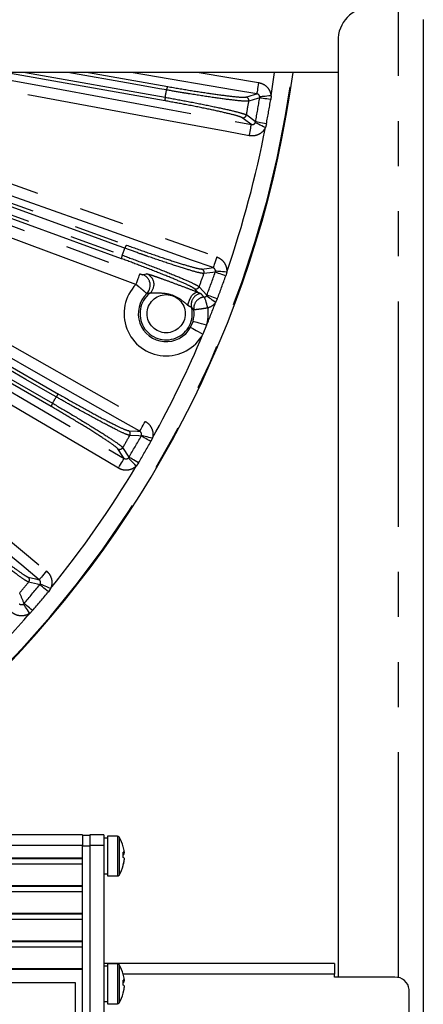
# Model space of a CAD drawing. Extents: x 5 to 415, y 5 to 292.
# Drawn here: x 291 to 302, y 204 to 231 of the extents above; entities that cross this region are included whole.
import ezdxf

# ---------------------------------------------------------------- set-up
doc = ezdxf.new("R2010")
doc.units = 0
doc.linetypes.add('PHANTOM', pattern=[12.7, 6.35, -1.27, 1.27, -1.27, 1.27, -1.27])
doc.layers.get('0').update_dxf_attribs({"linetype": 'CONTINUOUS'})

msp = doc.modelspace()

# ---------------------------------------------------------------- linework, layer by layer
at = {"color": 0, "linetype": 'PHANTOM'}
for p, q in [((301.627183, 204.442625), (301.627183, 231.779837)), ((295.053661, 229.140194), (290.536128, 229.936757)), ((291.111946, 229.936757), (295.054677, 229.241528)), ((292.888491, 229.936757), (295.124593, 229.542472)), ((296.014958, 229.936757), (297.687092, 229.65517)), ((297.717434, 229.225781), (297.718459, 229.252251)), ((298.035311, 229.284995), (298.026424, 229.175045)), ((297.598451, 228.550982), (297.342327, 228.744405)), ((297.59036, 228.52576), (297.598451, 228.550982)), ((297.906157, 228.49298), (297.876903, 228.386619)), ((294.425341, 224.242034), (294.53097, 224.268874)), ((296.463513, 224.315341), (296.469119, 224.341231)), ((296.786844, 224.318459), (296.758997, 224.211719)), ((295.973006, 223.750304), (295.882246, 223.847511)), ((296.22916, 223.671456), (296.010515, 223.906415)), ((296.216809, 223.648023), (296.22916, 223.671456)), ((296.522119, 223.560902), (296.474841, 223.461234)), ((295.767861, 222.762637), (295.836991, 222.929536)), ((296.221444, 222.819983), (296.117174, 222.568258)), ((294.375953, 219.697242), (294.385966, 219.721766)), ((294.033348, 219.103836), (293.858826, 219.373192)), ((294.694912, 219.644167), (294.648954, 219.543885)), ((294.017118, 219.0829), (294.033348, 219.103836)), ((294.30266, 218.94409), (294.238794, 218.854146)), ((291.518181, 215.511804), (291.532303, 215.534215)), ((291.82308, 215.404149), (291.760406, 215.313371)), ((291.05812, 214.969107), (291.077739, 214.986905)), ((291.315219, 214.782821), (291.236704, 214.705335)), ((293.706482, 208.4286), (293.706482, 207.308598)), ((293.752108, 208.403482), (293.752108, 207.333714)), ((292.727183, 208.168598), (245.327182, 208.168598)), ((292.727183, 208.158598), (292.927181, 208.158598)), ((293.327182, 208.168598), (292.927181, 208.168598)), ((293.706482, 204.828598), (293.706482, 203.708599)), ((293.752108, 204.803482), (293.752108, 203.733715)), ((299.827182, 204.540228), (293.869585, 204.540228))]:
    msp.add_line(p, q, dxfattribs=at)
at = {"color": 0, "linetype": 'CONTINUOUS'}
for p, q in [((302.327183, 231.429835), (302.327183, 201.273023)), ((299.927181, 230.913811), (299.927181, 204.453625)), ((299.927181, 229.936757), (274.630975, 229.936757)), ((292.727183, 208.468597), (245.327182, 208.468597)), ((292.727183, 208.468597), (292.727183, 208.168598)), ((292.927181, 208.448597), (292.727183, 208.448597)), ((293.327182, 208.468597), (292.927181, 208.468597)), ((292.927181, 208.468597), (292.927181, 208.168598)), ((293.327182, 208.468597), (293.327182, 208.168598)), ((293.427182, 208.368599), (293.327182, 208.368599)), ((293.706482, 208.4286), (293.427182, 208.4286)), ((293.427182, 208.4286), (293.427182, 207.308598)), ((292.727183, 207.822188), (292.727183, 208.168598)), ((292.927181, 208.168598), (292.927181, 196.217448)), ((293.327182, 208.168598), (293.327182, 196.217448)), ((245.327182, 207.822188), (292.727183, 207.822188)), ((245.327182, 207.802187), (292.727183, 207.802187)), ((292.727183, 207.812188), (292.727183, 207.822188)), ((292.727183, 207.648983), (292.727183, 207.812188)), ((293.869608, 207.956488), (293.898023, 207.9568)), ((293.898023, 207.927111), (293.869608, 207.927426)), ((293.898023, 207.990295), (293.898023, 207.9568)), ((293.898023, 207.927111), (293.898023, 207.958235)), ((293.898023, 207.810084), (293.898023, 207.766352)), ((245.327182, 207.648983), (292.727183, 207.648983)), ((292.727183, 207.042765), (292.727183, 207.648983)), ((293.327182, 207.368598), (293.427182, 207.368598)), ((293.427182, 207.308598), (293.706482, 207.308598)), ((245.327182, 207.042765), (292.727183, 207.042765)), ((245.327182, 207.022766), (292.727183, 207.022766)), ((292.727183, 207.032765), (292.727183, 207.042765)), ((292.727183, 206.86956), (292.727183, 207.032765)), ((245.327182, 206.86956), (292.727183, 206.86956)), ((292.727183, 206.263342), (292.727183, 206.86956)), ((245.327182, 206.263342), (292.727183, 206.263342)), ((245.327182, 206.243343), (292.727183, 206.243343)), ((245.327182, 206.090138), (292.727183, 206.090138)), ((292.727183, 206.253343), (292.727183, 206.263342)), ((292.727183, 206.090138), (292.727183, 206.253343)), ((292.727183, 205.48392), (292.727183, 206.090138)), ((245.327182, 205.48392), (292.727183, 205.48392)), ((245.327182, 205.46392), (292.727183, 205.46392)), ((245.327182, 205.310715), (292.727183, 205.310715)), ((292.727183, 205.47392), (292.727183, 205.48392)), ((292.727183, 205.310715), (292.727183, 205.47392)), ((292.727183, 204.704497), (292.727183, 205.310715)), ((245.327182, 204.704497), (292.727183, 204.704497)), ((245.327182, 204.684497), (292.727183, 204.684497)), ((292.727183, 204.694497), (292.727183, 204.704497)), ((292.727183, 199.681549), (292.727183, 204.694497)), ((299.827182, 204.840227), (293.327182, 204.840227)), ((293.427182, 204.768599), (293.327182, 204.768599)), ((293.706482, 204.828598), (293.427182, 204.828598)), ((293.427182, 204.828598), (293.427182, 203.708599)), ((299.827182, 204.840227), (299.827182, 204.540228)), ((299.827182, 204.453625), (299.827182, 204.540228)), ((301.527181, 204.453625), (299.827182, 204.453625)), ((292.527182, 204.301485), (257.527182, 204.301485)), ((292.527182, 200.144561), (292.527182, 204.301485)), ((293.869608, 204.356488), (293.898023, 204.356801)), ((293.898023, 204.327112), (293.869608, 204.327426)), ((293.898023, 204.390295), (293.898023, 204.356801)), ((293.898023, 204.327112), (293.898023, 204.358236)), ((293.898023, 204.210084), (293.898023, 204.16635)), ((301.927182, 201.273023), (301.927182, 204.107215)), ((293.327182, 203.768598), (293.427182, 203.768598)), ((293.427182, 203.708599), (293.706482, 203.708599))]:
    msp.add_line(p, q, dxfattribs=at)
at = {"color": 0, "linetype": 'PHANTOM', "flags": 128}
for points in [[(294.336587, 219.833027), (293.779886, 220.14875), (291.553071, 221.411647), (282.645818, 226.463225), (276.521089, 229.936757)], [(277.169139, 229.936757), (279.16835, 228.802939), (288.0756, 223.751356), (294.494301, 220.111116)], [(297.423076, 228.157865), (296.793675, 228.27385), (294.276064, 228.737786), (287.769657, 229.936757)], [(289.533742, 229.936757), (292.134958, 229.457416), (297.481015, 228.472268)], [(295.09089, 229.446902), (294.896921, 229.481103), (294.121045, 229.617911), (292.312735, 229.936757)], [(297.634002, 229.339915), (297.00289, 229.446193), (294.478434, 229.871311), (294.089797, 229.936757)], [(298.035311, 229.284995), (298.114073, 229.805981), (298.132345, 229.936757)], [(297.687092, 229.65517), (297.67701, 229.595297), (297.667294, 229.537599), (297.658297, 229.484173), (297.650346, 229.43696), (297.64373, 229.397672), (297.63869, 229.367741), (297.635409, 229.348253), (297.634002, 229.339915)], [(275.946873, 229.618066), (276.49865, 229.29381), (278.705758, 227.996784), (287.534182, 222.80867), (293.896073, 219.070034)], [(277.360499, 229.36136), (284.704147, 225.121497), (285.529844, 224.644779), (292.047792, 220.88164)], [(293.734099, 218.794408), (293.182322, 219.118666), (290.975217, 220.415696), (282.146795, 225.603812), (275.784899, 229.342439)], [(277.191925, 229.102572), (277.362497, 229.004087), (278.044786, 228.610151), (280.77395, 227.034428), (291.879165, 220.622756)], [(291.983436, 220.803361), (291.812861, 220.90184), (291.130565, 221.295761), (288.40138, 222.871446), (277.296081, 229.282974)], [(297.328973, 229.246767), (297.571951, 229.320939), (297.634002, 229.339915)], [(297.717434, 229.225781), (297.651753, 229.205596), (297.410604, 229.131623)], [(298.026424, 229.175045), (297.968989, 229.184475), (297.913667, 229.193558), (297.862303, 229.201992), (297.816625, 229.209494), (297.778153, 229.215809), (297.748184, 229.220732), (297.727716, 229.224091), (297.717434, 229.225781)], [(298.035311, 229.284995), (297.976947, 229.278963), (297.920558, 229.273137), (297.868061, 229.26771), (297.821238, 229.262873), (297.781673, 229.258784), (297.750708, 229.255583), (297.729397, 229.253381), (297.718459, 229.252251)], [(291.843551, 220.527883), (284.499904, 224.767738), (277.15625, 229.007592)], [(285.475591, 228.663098), (286.078661, 228.44884), (288.490943, 227.591815), (296.508196, 224.743476)], [(297.481015, 228.472268), (297.428745, 228.51166), (297.226235, 228.664123)], [(297.876903, 228.386619), (297.82412, 228.412249), (297.773126, 228.437012), (297.72565, 228.460064), (297.683307, 228.480627), (297.647527, 228.498002), (297.619524, 228.511598), (297.600251, 228.520956), (297.59036, 228.52576)], [(297.906157, 228.49298), (297.84896, 228.50376), (297.793868, 228.514146), (297.742718, 228.523787), (297.697228, 228.532364), (297.658917, 228.539585), (297.62907, 228.545212), (297.608688, 228.549053), (297.598451, 228.550982)], [(296.40117, 224.442228), (295.798099, 224.656486), (293.385815, 225.513511), (289.37719, 226.937681), (288.8646, 227.119791), (285.368564, 228.36185)], [(297.423076, 228.157865), (297.434082, 228.217577), (297.444683, 228.275119), (297.454503, 228.3284), (297.463178, 228.375488), (297.470399, 228.414666), (297.475901, 228.444516), (297.479483, 228.463953), (297.481015, 228.472268)], [(293.915269, 224.989199), (293.730186, 225.056561), (292.989851, 225.326019), (290.028514, 226.403846), (285.303817, 228.123473)], [(285.353617, 228.211772), (289.659336, 226.644616), (293.965055, 225.077464)], [(285.128888, 227.703347), (285.72859, 227.479829), (288.127391, 226.585766), (291.233839, 225.427951), (294.340288, 224.270137)], [(293.825346, 224.693613), (289.519626, 226.260768), (285.213905, 227.827921)], [(285.232515, 227.927571), (285.417598, 227.860205), (286.157931, 227.590742), (289.11926, 226.512893), (293.843943, 224.793231)], [(294.228634, 223.970573), (293.628935, 224.194091), (291.230133, 225.088154), (285.017237, 227.403783)], [(296.508196, 224.743476), (296.487868, 224.686264), (296.468281, 224.63113), (296.450144, 224.580075), (296.434113, 224.534961), (296.420777, 224.497419), (296.410614, 224.468817), (296.403998, 224.450197), (296.40117, 224.442228)], [(296.084597, 224.403467), (296.291631, 224.428781), (296.40117, 224.442228)], [(294.228634, 223.970573), (294.249841, 224.027466), (294.270274, 224.082293), (294.289195, 224.133058), (294.305917, 224.177923), (294.319832, 224.215253), (294.330433, 224.243697), (294.337335, 224.262216), (294.340288, 224.270137)], [(296.463513, 224.315341), (296.395322, 224.306869), (296.144995, 224.275895)], [(296.758997, 224.211719), (296.704074, 224.23098), (296.651166, 224.249535), (296.602049, 224.266758), (296.558368, 224.282076), (296.52158, 224.294977), (296.492919, 224.30503), (296.473345, 224.311893), (296.463513, 224.315341)], [(296.786844, 224.318459), (296.728316, 224.322652), (296.671775, 224.326705), (296.619132, 224.330478), (296.572178, 224.333843), (296.532505, 224.336686), (296.501457, 224.338912), (296.480086, 224.340444), (296.469119, 224.341231)], [(295.688614, 223.383116), (295.706638, 223.455413), (295.733613, 223.52744), (295.767981, 223.595025), (295.807749, 223.654266), (295.850622, 223.701726), (295.894113, 223.734667), (295.935711, 223.751177), (295.973006, 223.750304)], [(296.255922, 223.305806), (296.239003, 223.362332), (296.222666, 223.416915), (296.207466, 223.467692), (296.19393, 223.512917), (296.182519, 223.55104), (296.173626, 223.580753), (296.167555, 223.601039), (296.164512, 223.611202)], [(296.474841, 223.461234), (296.427309, 223.495643), (296.38139, 223.528882), (296.338638, 223.559829), (296.300509, 223.587435), (296.268287, 223.610758), (296.243074, 223.629009), (296.225717, 223.641573), (296.216809, 223.648023)], [(296.522119, 223.560902), (296.467665, 223.58145), (296.41521, 223.601245), (296.366513, 223.619624), (296.323201, 223.635968), (296.286729, 223.64973), (296.258312, 223.660453), (296.238905, 223.667779), (296.22916, 223.671456)], [(282.679933, 223.35545), (283.173354, 222.947853), (285.147036, 221.317463), (291.706599, 215.898838)], [(291.502994, 215.652364), (291.009573, 216.059961), (289.035891, 217.690351), (285.756108, 220.399662), (285.336718, 220.746108), (282.476328, 223.108976)], [(295.767861, 222.762637), (295.776605, 222.757771), (295.797866, 222.745942), (295.830857, 222.727581), (295.874372, 222.703367), (295.926809, 222.67419), (295.986241, 222.641118), (296.050483, 222.605368), (296.117174, 222.568258)], [(296.221444, 222.819983), (296.148044, 222.840901), (296.077338, 222.861048), (296.011927, 222.879686), (295.954218, 222.896134), (295.906329, 222.90978), (295.870015, 222.920128), (295.846617, 222.926795), (295.836991, 222.929536)], [(294.336587, 219.833027), (294.340759, 219.840383), (294.350511, 219.857576), (294.365483, 219.883977), (294.385135, 219.918632), (294.408756, 219.960277), (294.435483, 220.007407), (294.464347, 220.0583), (294.494301, 220.111116)], [(294.018095, 219.849827), (294.271788, 219.836422), (294.336587, 219.833027)], [(294.375953, 219.697242), (294.307327, 219.700741), (294.055423, 219.713705)], [(294.648954, 219.543885), (294.59821, 219.572391), (294.549328, 219.599848), (294.503948, 219.625341), (294.46359, 219.648015), (294.4296, 219.667106), (294.403121, 219.68198), (294.385037, 219.69214), (294.375953, 219.697242)], [(294.385966, 219.721766), (294.396633, 219.719087), (294.417411, 219.713869), (294.447604, 219.706284), (294.48618, 219.696595), (294.531837, 219.685127), (294.583022, 219.672271), (294.638002, 219.65846), (294.694912, 219.644167)], [(293.896073, 219.070034), (293.860429, 219.124927), (293.722278, 219.337457)], [(294.30266, 218.94409), (294.252601, 218.973782), (294.204381, 219.002383), (294.159615, 219.028937), (294.119802, 219.052555), (294.086271, 219.072445), (294.06015, 219.08794), (294.04231, 219.098519), (294.033348, 219.103836)], [(293.734099, 218.794408), (293.764861, 218.846755), (293.794505, 218.897199), (293.821954, 218.943908), (293.846212, 218.985187), (293.866397, 219.019534), (293.881775, 219.045704), (293.891789, 219.062745), (293.896073, 219.070034)], [(294.238794, 218.854146), (294.197958, 218.896284), (294.158509, 218.936994), (294.121784, 218.974893), (294.089025, 219.008698), (294.061345, 219.037264), (294.039681, 219.059618), (294.024771, 219.075005), (294.017118, 219.0829)], [(291.706599, 215.898838), (291.667931, 215.852027), (291.630667, 215.806918), (291.596162, 215.765147), (291.56567, 215.728234), (291.540298, 215.69752), (291.520966, 215.674119), (291.508379, 215.658881), (291.502994, 215.652364)], [(291.192257, 215.724214), (291.395464, 215.677189), (291.502994, 215.652364)], [(291.518181, 215.511804), (291.451207, 215.527167), (291.205379, 215.583678)], [(291.760406, 215.313371), (291.715382, 215.350257), (291.672012, 215.385785), (291.631748, 215.41877), (291.595939, 215.448107), (291.565782, 215.472811), (291.542287, 215.492057), (291.526241, 215.505203), (291.518181, 215.511804)], [(291.82308, 215.404149), (291.769516, 215.428107), (291.717769, 215.451255), (291.669593, 215.472805), (291.626623, 215.492027), (291.590313, 215.508266), (291.561898, 215.520977), (291.542341, 215.529727), (291.532303, 215.534215)], [(291.236704, 214.705335), (291.203809, 214.753925), (291.172027, 214.800864), (291.14244, 214.844566), (291.116048, 214.883547), (291.093749, 214.916485), (291.076296, 214.942261), (291.064284, 214.960002), (291.05812, 214.969107)], [(291.315219, 214.782821), (291.271077, 214.820754), (291.228556, 214.857297), (291.189082, 214.891221), (291.153973, 214.921393), (291.124406, 214.946803), (291.101372, 214.966597), (291.085641, 214.980116), (291.077739, 214.986905)]]:
    msp.add_lwpolyline(points, dxfattribs=at)
at = {"color": 0, "linetype": 'PHANTOM'}
msp.add_circle((295.080585, 223.145084), 0.537021, dxfattribs=at)
at = {"color": 0, "linetype": 'CONTINUOUS'}
for centre, radius, start, end in [((300.864684, 230.841639), 0.940277, 86.1888237, 175.5978692), ((269.027182, 233.936757), 29.896447, 315, 352.3110442), ((294.31267, 223.942073), 0.320226, 314.0638983, 19.858859), ((294.418654, 223.968614), 0.319678, 308.9108022, 353.2329215), ((295.080585, 223.145084), 0.786519, 133.8833948, 330.9055122), ((295.080585, 223.145084), 0.786519, 344.0944878, 7.8527022), ((293.706482, 208.374598), 0.054, 32.336026, 90), ((292.907182, 207.868598), 1, 15.3392179, 32.336026), ((293.856926, 208.128954), 0.015195, 356.6492412, 33.4235663), ((292.923492, 207.878215), 0.980956, 6.5607304, 15.3157961), ((293.834049, 207.893998), 0.089649, 44.4702792, 66.6308407), ((292.795381, 207.902934), 1.076729, 356.0933674, 3.9066326), ((293.834031, 207.989947), 0.089685, 293.3719366, 315.5228571), ((293.834049, 207.747281), 0.089649, 44.4702792, 66.6308407), ((292.923526, 207.878425), 0.980921, 344.6840499, 353.4394235), ((292.923526, 207.858975), 0.980921, 344.6840499, 353.4394235), ((292.78917, 207.834043), 1.08294, 359.6986786, 1.8284962), ((292.907182, 207.868598), 1, 327.663974, 344.6607821), ((293.852007, 207.609598), 0.020109, 331.0774743, 28.9225257), ((293.706482, 207.362598), 0.054, 270, 327.663974), ((293.706482, 204.774598), 0.054, 32.336026, 90), ((292.907182, 204.268598), 1, 15.3392179, 32.336026), ((293.856926, 204.528954), 0.015195, 356.6494535, 33.4233541), ((292.923492, 204.278215), 0.980956, 6.5607304, 15.3157961), ((301.552181, 204.078346), 0.376111, 4.4021023, 93.8112048), ((293.834016, 204.29395), 0.089706, 44.4774573, 66.6236625), ((292.795381, 204.302934), 1.076729, 356.0933674, 3.9066326), ((293.834031, 204.389947), 0.089685, 293.3719366, 315.5228571), ((293.834049, 204.147281), 0.089649, 44.4702792, 66.6308407), ((292.923541, 204.278424), 0.980906, 344.6839142, 353.4393429), ((292.923526, 204.258975), 0.980921, 344.6840499, 353.4394235), ((292.78917, 204.234043), 1.08294, 359.6986786, 1.8284962), ((292.907182, 204.268598), 1, 327.663974, 344.6607821), ((293.852007, 204.009598), 0.020109, 331.0774743, 28.9225257), ((293.706482, 203.762598), 0.054, 270, 327.663974)]:
    msp.add_arc(centre, radius, start, end, dxfattribs=at)
at = {"color": 0, "linetype": 'PHANTOM'}
for centre, radius, start, end in [((269.027182, 233.936757), 29.878438, 315, 352.3063818), ((269.027182, 233.936757), 29.896386, 315, 352.3110284), ((269.027182, 233.936757), 26.447603, 349.7741077, 350.2258923), ((295.264072, 229.439556), 0.173338, 143.5777831, 177.5711218), ((295.219955, 229.189199), 0.173364, 162.4314167, 196.4194035), ((297.311753, 229.148051), 0.100207, 350.5644597, 80.1050243), ((269.027182, 233.936757), 28.787288, 349.6087096, 350.3912904), ((269.027182, 233.936757), 29.074455, 349.3248303, 350.6751697), ((269.027182, 233.936757), 29.387581, 349.3248303, 350.6751697), ((297.243818, 228.762776), 0.100208, 259.8943603, 349.4359611), ((269.027182, 233.936757), 29.378743, 340.8895795, 349.1104205), ((269.027182, 233.936757), 26.447603, 339.7741077, 340.2258923), ((294.08458, 224.951872), 0.173377, 133.5821687, 167.5673966), ((293.997593, 224.713003), 0.173335, 152.428825, 186.422538), ((296.050488, 224.309235), 0.100215, 340.5681569, 70.1011779), ((294.31255, 223.942286), 0.320266, 19.8156335, 69.3793795), ((294.417773, 223.968932), 0.320591, 353.1949709, 69.3236839), ((269.027182, 233.936757), 28.787288, 339.6087096, 340.3912904), ((269.027182, 233.936757), 29.074455, 339.3248303, 340.6751697), ((269.027182, 233.936757), 29.387581, 339.3248303, 340.6751697), ((295.080585, 223.145084), 1.186276, 135.9037521, 330.9055122), ((295.916688, 223.941621), 0.100215, 249.8987777, 339.432666), ((295.080585, 223.145084), 0.736899, 128.7397585, 14.019246), ((296.106865, 223.399678), 0.32049, 99.7457266, 193.7323461), ((296.177374, 223.294893), 0.320455, 96.4277533, 187.5941266), ((269.027182, 233.936757), 29.378743, 337.7656903, 339.1104205), ((295.080585, 223.145084), 1.186276, 344.0944878, 7.7866535), ((269.027182, 233.936757), 29.378743, 330.8895795, 337.2343097), ((269.027182, 233.936757), 26.447603, 329.7741077, 330.2258923), ((292.143676, 220.737215), 0.173356, 123.5801381, 157.5694347), ((292.016527, 220.517072), 0.173314, 142.4258464, 176.4234087), ((269.027182, 233.936757), 28.787288, 329.6087096, 330.3912904), ((293.968145, 219.762951), 0.100213, 330.5665988, 60.1027935), ((269.027182, 233.936757), 29.074455, 329.3248303, 330.6751697), ((293.77254, 219.424148), 0.100209, 239.8956643, 329.4361681), ((269.027182, 233.936757), 29.387581, 329.3248303, 330.6751697), ((269.027182, 233.936757), 29.378743, 320.8895795, 329.1104205), ((269.027182, 233.936757), 28.787288, 319.6087096, 320.3912904), ((269.027182, 233.936757), 29.074455, 319.3248303, 320.6751697), ((291.127984, 215.647332), 0.100209, 320.5640432, 50.1045467), ((3.559295, 93.470911), 312.142583, 22.91072844, 22.96964162), ((269.027182, 233.936757), 29.387581, 319.3248303, 320.6751697), ((269.027182, 233.936757), 29.378743, 315.2656903, 319.1104205)]:
    msp.add_arc(centre, radius, start, end, dxfattribs=at)
for points, knots in [([(297.687092, 229.65517), (297.726838, 229.644967), (297.812315, 229.623026), (297.922328, 229.540483), (298.007033, 229.424021), (298.025885, 229.331338), (298.035311, 229.284995)], [0, 0, 0, 0, 0.2247493583, 0.4833364177, 0.7416631496, 1, 1, 1, 1]), ([(297.410604, 229.131623), (297.373093, 229.129331), (297.294772, 229.124544), (296.927224, 229.162818), (296.398547, 229.234031), (295.901412, 229.310657), (295.460907, 229.382754), (295.240125, 229.42103), (295.09089, 229.446902)], [0, 0, 0, 0, 0.186843404, 0.390118505, 0.593238821, 0.796300089, 0.862311099, 1, 1, 1, 1]), ([(295.124593, 229.542472), (295.335327, 229.506257), (295.756791, 229.433828), (296.367172, 229.340929), (296.86932, 229.274054), (297.218741, 229.238846), (297.293275, 229.244202), (297.328973, 229.246767)], [0, 0, 0, 0, 0.203187097, 0.406370939, 0.609620188, 0.813029516, 1, 1, 1, 1]), ([(297.226235, 228.664123), (297.188981, 228.680359), (297.114473, 228.71283), (296.7485, 228.804203), (296.242001, 228.914651), (295.647547, 229.033033), (295.245527, 229.105574), (295.053661, 229.140194)], [0, 0, 0, 0, 0.203656941, 0.407317013, 0.610890274, 0.814295505, 1, 1, 1, 1]), ([(295.054677, 229.241528), (295.256701, 229.205075), (295.680001, 229.128696), (296.304834, 229.004817), (296.842052, 228.888782), (297.129424, 228.817165), (297.289229, 228.770025), (297.3209, 228.754743), (297.342327, 228.744405)], [0, 0, 0, 0, 0.185593997, 0.388875549, 0.592320361, 0.795846236, 0.861878481, 1, 1, 1, 1]), ([(297.718459, 229.252251), (297.716241, 229.263303), (297.711789, 229.285488), (297.691078, 229.313286), (297.664213, 229.332631), (297.64367, 229.337584), (297.634002, 229.339915)], [0, 0, 0, 0, 0.253066658, 0.508000739, 0.768470054, 1, 1, 1, 1]), ([(297.481015, 228.472268), (297.492491, 228.471113), (297.51517, 228.46883), (297.548274, 228.47994), (297.574893, 228.499506), (297.585505, 228.517519), (297.59036, 228.52576)], [0, 0, 0, 0, 0.267690223, 0.52904485, 0.784545897, 1, 1, 1, 1]), ([(297.876903, 228.386619), (297.856414, 228.352102), (297.811749, 228.276859), (297.701992, 228.194509), (297.565517, 228.145746), (297.470555, 228.153825), (297.423076, 228.157865)], [0, 0, 0, 0, 0.219899122, 0.47935653, 0.739693761, 1, 1, 1, 1]), ([(296.144995, 224.275895), (296.107655, 224.280152), (296.029692, 224.289039), (295.674375, 224.390555), (295.166094, 224.552485), (294.689819, 224.714278), (294.268525, 224.861771), (294.057743, 224.937805), (293.915269, 224.989199)], [0, 0, 0, 0, 0.186843466, 0.390118475, 0.5932388, 0.796299392, 0.862311494, 1, 1, 1, 1]), ([(293.965055, 225.077464), (294.166299, 225.005207), (294.568783, 224.860693), (295.153759, 224.663209), (295.636665, 224.510152), (295.974665, 224.414804), (296.048997, 224.407138), (296.084597, 224.403467)], [0, 0, 0, 0, 0.203186936, 0.40637107, 0.609620308, 0.813029598, 1, 1, 1, 1]), ([(295.882246, 223.847511), (295.848377, 223.869969), (295.780639, 223.914887), (295.436094, 224.06842), (294.956465, 224.265143), (294.3916, 224.484951), (294.008285, 224.626201), (293.825346, 224.693613)], [0, 0, 0, 0, 0.203657049, 0.407316838, 0.610891233, 0.814296348, 1, 1, 1, 1]), ([(293.843943, 224.793231), (294.036567, 224.722252), (294.440174, 224.57353), (295.034001, 224.343027), (295.542911, 224.135474), (295.813482, 224.015038), (295.962669, 223.940869), (295.991207, 223.920318), (296.010515, 223.906415)], [0, 0, 0, 0, 0.185593744, 0.388875087, 0.592320513, 0.795846302, 0.861878307, 1, 1, 1, 1]), ([(296.508196, 224.743476), (296.536581, 224.731262), (296.608179, 224.700456), (296.702402, 224.614192), (296.771723, 224.489649), (296.790119, 224.385127), (296.787333, 224.328409), (296.786844, 224.318459)], [0, 0, 0, 0, 0.169892691, 0.428520139, 0.686681834, 0.945035742, 1, 1, 1, 1]), ([(296.469119, 224.341231), (296.469247, 224.3436), (296.469975, 224.357088), (296.465516, 224.382183), (296.448433, 224.411913), (296.425372, 224.432203), (296.408099, 224.439358), (296.40117, 224.442228)], [0, 0, 0, 0, 0.053935133, 0.307063297, 0.562731604, 0.824593135, 1, 1, 1, 1]), ([(294.340288, 224.270137), (294.346602, 224.267804), (294.362246, 224.262021), (294.385306, 224.253882), (294.405921, 224.246999), (294.419726, 224.242859), (294.424493, 224.241878), (294.425256, 224.242018), (294.425341, 224.242034)], [0, 0, 0, 0, 0.155632992, 0.385668409, 0.595680373, 0.789372492, 0.976463248, 1, 1, 1, 1]), ([(294.53097, 224.268874), (294.540094, 224.267897), (294.558327, 224.265944), (294.646552, 224.239345), (294.784012, 224.193591), (295.008466, 224.113817), (295.299986, 224.006181), (295.609141, 223.890389), (295.840878, 223.802662), (295.949229, 223.759726), (295.973006, 223.750304)], [0, 0, 0, 0, 0.087611723, 0.175066304, 0.266466005, 0.396516951, 0.590078047, 0.784756303, 0.952766177, 1, 1, 1, 1]), ([(294.535374, 223.71197), (294.535173, 223.712106), (294.533382, 223.713318), (294.518452, 223.726067), (294.471287, 223.76718), (294.397582, 223.830575), (294.311916, 223.902569), (294.252551, 223.951044), (294.228634, 223.970573)], [0, 0, 0, 0, 0.024821352, 0.22026839, 0.417577234, 0.625631253, 0.849178287, 1, 1, 1, 1]), ([(294.619447, 223.719864), (294.606583, 223.718923), (294.577973, 223.71683), (294.550497, 223.713695), (294.535374, 223.71197)], [0, 0, 0, 0, 0.449613275, 1, 1, 1, 1]), ([(295.688614, 223.383116), (295.676505, 223.393549), (295.610767, 223.450192), (295.454052, 223.579859), (295.196836, 223.700937), (294.942192, 223.723196), (294.774461, 223.723), (294.686674, 223.723029), (294.640366, 223.722524), (294.62319, 223.721143), (294.620073, 223.720078), (294.619447, 223.719864)], [0, 0, 0, 0, 0.040193128, 0.218208061, 0.48639092, 0.713435382, 0.829166175, 0.894962066, 0.949740982, 0.989895576, 1, 1, 1, 1]), ([(295.973006, 223.750304), (295.977977, 223.748088), (295.996166, 223.739981), (296.021506, 223.732334), (296.04228, 223.724565), (296.049574, 223.718196), (296.052614, 223.715543)], [0, 0, 0, 0, 0.095269873, 0.348598312, 0.728578776, 1, 1, 1, 1]), ([(296.052614, 223.715543), (296.070274, 223.695483), (296.100267, 223.661416), (296.129486, 223.627342), (296.141499, 223.613333)], [0, 0, 0, 0, 0.588848059, 1, 1, 1, 1]), ([(296.141499, 223.613333), (296.14195, 223.612921), (296.143038, 223.611927), (296.146284, 223.610654), (296.151175, 223.609815), (296.156009, 223.609691), (296.16033, 223.610248), (296.162521, 223.610659), (296.164064, 223.61108), (296.164512, 223.611202)], [0, 0, 0, 0, 0.2058208458, 0.4963688221, 0.7341701812, 0.9029074449, 0.9429559582, 0.9834303747, 1, 1, 1, 1]), ([(296.164512, 223.611202), (296.175126, 223.615278), (296.195621, 223.623149), (296.209917, 223.639931), (296.216809, 223.648023)], [0, 0, 0, 0, 0.517849561, 1, 1, 1, 1]), ([(295.795536, 223.323598), (295.793485, 223.325563), (295.788308, 223.330523), (295.761215, 223.337131), (295.73039, 223.352382), (295.707189, 223.36789), (295.696881, 223.37634), (295.688614, 223.383116)], [0, 0, 0, 0, 0.215900361, 0.544852919, 0.797725633, 0.837785854, 1, 1, 1, 1]), ([(295.85973, 223.252543), (295.851383, 223.262461), (295.831084, 223.28658), (295.80871, 223.309879), (295.795536, 223.323598)], [0, 0, 0, 0, 0.411200624, 1, 1, 1, 1]), ([(296.255922, 223.305806), (296.213026, 223.298883), (296.126985, 223.284999), (296.010863, 223.269307), (295.920709, 223.258221), (295.870188, 223.252786), (295.862718, 223.252612), (295.85973, 223.252543)], [0, 0, 0, 0, 0.2121525936, 0.4255402752, 0.6386835047, 0.8554936731, 1, 1, 1, 1]), ([(296.474841, 223.461234), (296.445852, 223.427381), (296.385927, 223.357402), (296.300186, 223.323373), (296.255922, 223.305806)], [0, 0, 0, 0, 0.4837459, 1, 1, 1, 1]), ([(294.055423, 219.713705), (294.01939, 219.724382), (293.944155, 219.746675), (293.61186, 219.908344), (293.139426, 220.156083), (292.698478, 220.398115), (292.309198, 220.616528), (292.114822, 220.728008), (291.983436, 220.803361)], [0, 0, 0, 0, 0.186843613, 0.390118771, 0.593238795, 0.796299661, 0.862311263, 1, 1, 1, 1]), ([(292.047792, 220.88164), (292.233431, 220.775535), (292.604706, 220.563325), (293.146503, 220.267264), (293.595494, 220.032678), (293.911801, 219.880081), (293.983673, 219.859625), (294.018095, 219.849827)], [0, 0, 0, 0, 0.203186769, 0.40637104, 0.609619957, 0.813029446, 1, 1, 1, 1]), ([(293.722278, 219.337457), (293.692823, 219.365455), (293.633914, 219.421452), (293.321264, 219.632485), (292.883084, 219.909505), (292.364969, 220.224062), (292.012005, 220.429728), (291.843551, 220.527883)], [0, 0, 0, 0, 0.203656987, 0.407317008, 0.61089096, 0.814295879, 1, 1, 1, 1]), ([(291.879165, 220.622756), (292.056537, 220.519406), (292.428185, 220.302856), (292.972967, 219.972745), (293.438101, 219.679967), (293.683649, 219.514378), (293.817692, 219.415428), (293.842227, 219.390236), (293.858826, 219.373192)], [0, 0, 0, 0, 0.18559313, 0.388874618, 0.592320227, 0.795846363, 0.861878481, 1, 1, 1, 1]), ([(294.494301, 220.111116), (294.520134, 220.094158), (294.585293, 220.051385), (294.663108, 219.950072), (294.709746, 219.815382), (294.709715, 219.709254), (294.697121, 219.653881), (294.694912, 219.644167)], [0, 0, 0, 0, 0.169892916, 0.428525697, 0.686677855, 0.945037818, 1, 1, 1, 1]), ([(294.385966, 219.721766), (294.386505, 219.724077), (294.38957, 219.737233), (294.389527, 219.762722), (294.377873, 219.794967), (294.358684, 219.818955), (294.342914, 219.828998), (294.336587, 219.833027)], [0, 0, 0, 0, 0.053937484, 0.307064582, 0.562722294, 0.824573191, 1, 1, 1, 1]), ([(294.238794, 218.854146), (294.207734, 218.828719), (294.140028, 218.773291), (294.008724, 218.73345), (293.863803, 218.734301), (293.777331, 218.774373), (293.734099, 218.794408)], [0, 0, 0, 0, 0.219899841, 0.479357266, 0.739697728, 1, 1, 1, 1]), ([(293.896073, 219.070034), (293.906462, 219.065024), (293.926993, 219.055124), (293.961901, 219.054234), (293.993603, 219.063524), (294.009737, 219.076818), (294.017118, 219.0829)], [0, 0, 0, 0, 0.267709278, 0.529060451, 0.784555903, 1, 1, 1, 1]), ([(291.205379, 215.583678), (291.171748, 215.600449), (291.101528, 215.635464), (290.802357, 215.852386), (290.380116, 216.178394), (289.987896, 216.493319), (289.64246, 216.776014), (289.470393, 216.919552), (289.354087, 217.016574)], [0, 0, 0, 0, 0.186843403, 0.390118764, 0.593239005, 0.796299472, 0.862311513, 1, 1, 1, 1]), ([(289.431061, 217.082488), (289.595454, 216.945759), (289.924239, 216.672303), (290.406394, 216.286659), (290.807828, 215.977668), (291.092833, 215.772466), (291.160059, 215.73984), (291.192257, 215.724214)], [0, 0, 0, 0, 0.203186456, 0.406370557, 0.609619994, 0.813029494, 1, 1, 1, 1]), ([(291.706599, 215.898838), (291.729096, 215.877653), (291.785841, 215.824217), (291.844877, 215.710929), (291.867421, 215.570187), (291.848958, 215.465678), (291.826942, 215.413332), (291.82308, 215.404149)], [0, 0, 0, 0, 0.169892498, 0.428526483, 0.686678368, 0.945035052, 1, 1, 1, 1]), ([(291.532303, 215.534215), (291.533235, 215.536399), (291.538536, 215.548824), (291.542921, 215.573933), (291.537043, 215.607712), (291.52231, 215.634666), (291.508524, 215.647297), (291.502994, 215.652364)], [0, 0, 0, 0, 0.053957722, 0.307081468, 0.562725311, 0.824582285, 1, 1, 1, 1]), ([(290.936678, 214.977454), (290.94604, 214.970717), (290.964541, 214.957403), (290.998764, 214.950464), (291.031598, 214.954108), (291.049795, 214.964399), (291.05812, 214.969107)], [0, 0, 0, 0, 0.267707801, 0.529056021, 0.784552967, 1, 1, 1, 1]), ([(291.236704, 214.705335), (291.201702, 214.685687), (291.1254, 214.642856), (290.989172, 214.626423), (290.846601, 214.652428), (290.768401, 214.706905), (290.729303, 214.734142)], [0, 0, 0, 0, 0.219898563, 0.479357488, 0.739696808, 1, 1, 1, 1])]:
    msp.add_open_spline(points, degree=3, knots=knots, dxfattribs=at)

doc.saveas('drawing.dxf')
